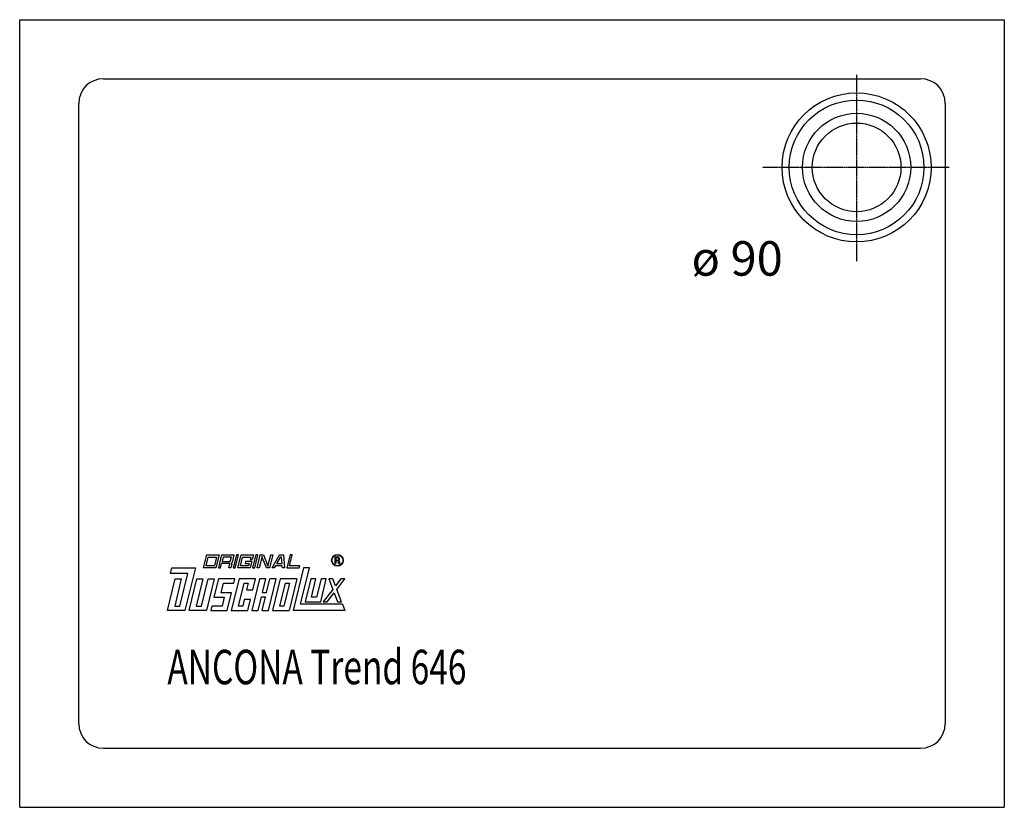
# Model space of a CAD drawing. Extents: x 0 to 1000, y 0 to 800.
import ezdxf

# ---------------------------------------------------------------- set-up
doc = ezdxf.new("R2010")
doc.units = 0
doc.header["$MEASUREMENT"] = 0
doc.linetypes.add('DOT_CENTER', pattern=[2, 1.25, -0.25, 0.25, -0.25])
doc.layers.get('0').update_dxf_attribs({"linetype": 'CONTINUOUS'})
for name, color, linetype in [('1', 7, 'CONTINUOUS'), ('GEOMETRIE', 7, 'CONTINUOUS'), ('MITTELLINIEN', 7, 'CONTINUOUS')]:
    doc.layers.add(name, color=color, linetype=linetype)
doc.styles.add('CONVERTER_1', font='txt.shx', dxfattribs={"width": 0.71262})

# ---------------------------------------------------------------- blocks, each defined once
blk = doc.blocks.new('DLX')
at = {"layer": '1', "color": 3, "linetype": 'CONTINUOUS'}
for p, q in [((186.7, 243.1), (190, 256.4)), ((189.4, 245.3), (191.5, 254.2)), ((190, 256.4), (202.6, 256.4)), ((191.5, 254.2), (199.9, 254.2)), ((199.9, 254.2), (197.8, 245.3)), ((202.6, 256.4), (199.3, 243.1)), ((205.1, 256.4), (201.8, 243.1)), ((205.1, 256.4), (217.6, 256.4)), ((206.6, 254.2), (205.5, 249.7)), ((215, 254.2), (206.6, 254.2)), ((213.9, 249.7), (215, 254.2)), ((217.6, 256.4), (215.8, 248.8)), ((220.1, 256.4), (216.9, 243.1)), ((219, 243.1), (222.2, 256.4)), ((222.2, 256.4), (220.1, 256.4)), ((221.5, 243.1), (224.8, 256.4)), ((224.1, 245.3), (226.3, 254.2)), ((224.8, 256.4), (237.3, 256.4)), ((226.3, 254.2), (234.7, 254.2)), ((234.7, 254.2), (234.1, 251.7)), ((234.1, 251.7), (236.2, 251.7)), ((237.3, 256.4), (236.2, 251.7)), ((239.8, 256.4), (236.6, 243.1)), ((238.7, 243.1), (241.9, 256.4)), ((241.9, 256.4), (239.8, 256.4)), ((241.2, 243.1), (244.4, 256.4)), ((246.1, 254.6), (243.3, 243.1)), ((244.4, 256.4), (247.6, 256.4)), ((246.7, 252.9), (246.1, 254.6)), ((250.5, 243.1), (246.7, 252.9)), ((247.6, 256.4), (252.1, 244.8)), ((252.1, 244.8), (254.9, 256.4)), ((257, 256.4), (253.7, 243.1)), ((254.9, 256.4), (257, 256.4)), ((256.3, 243.1), (263.8, 256.4)), ((261.1, 247.5), (264.9, 254.2)), ((263.8, 256.4), (267.8, 256.4)), ((266, 254.2), (264.9, 254.2)), ((266.5, 247.5), (266, 254.2)), ((267.8, 256.4), (268.8, 243.1)), ((274.6, 256.4), (271.3, 243.1)), ((274, 245.3), (276.7, 256.4)), ((276.7, 256.4), (274.6, 256.4)), ((320.3, 247.5), (320.3, 254.3)), ((320.3, 254.3), (322.8, 254.3)), ((323.1, 253.5), (321.2, 253.5)), ((321.2, 253.5), (321.2, 251.1)), ((321.2, 251.1), (323.2, 251.1)), ((321.2, 250.2), (321.2, 247.5)), ((322.9, 250.2), (321.2, 250.2)), ((322.8, 254.3), (323.1, 254.3)), ((153, 237.6), (154.4, 243.1)), ((154.4, 243.1), (178.4, 243.1)), ((178.4, 243.1), (167.8, 200)), ((199.3, 243.1), (186.7, 243.1)), ((197.8, 245.3), (189.4, 245.3)), ((201.8, 243.1), (203.9, 243.1)), ((203.9, 243.1), (205, 247.5)), ((213.4, 247.5), (205, 247.5)), ((205.5, 249.7), (213.9, 249.7)), ((212.3, 243.1), (213.4, 247.5)), ((214.4, 243.1), (212.3, 243.1)), ((215.3, 247), (214.4, 243.1)), ((215.8, 248.8), (215, 248)), ((215.3, 247), (215, 248)), ((216.9, 243.1), (219, 243.1)), ((234.1, 243.1), (221.5, 243.1)), ((232.5, 245.3), (224.1, 245.3)), ((229.4, 249.7), (228.9, 247.5)), ((228.9, 247.5), (233.1, 247.5)), ((235.7, 249.7), (229.4, 249.7)), ((233.1, 247.5), (232.5, 245.3)), ((235.7, 249.7), (234.1, 243.1)), ((236.6, 243.1), (238.7, 243.1)), ((243.3, 243.1), (241.2, 243.1)), ((253.7, 243.1), (250.5, 243.1)), ((258.6, 243.1), (256.3, 243.1)), ((259.9, 245.3), (258.6, 243.1)), ((266.6, 245.3), (259.9, 245.3)), ((261.1, 247.5), (266.5, 247.5)), ((266.8, 243.1), (266.6, 245.3)), ((268.8, 243.1), (266.8, 243.1)), ((271.3, 243.1), (283.9, 243.1)), ((284.4, 245.3), (274, 245.3)), ((288.3, 243.1), (277.7, 200)), ((283.9, 243.1), (284.4, 245.3)), ((285.1, 206.2), (294.2, 243.1)), ((294.2, 243.1), (288.3, 243.1)), ((321.2, 247.5), (320.3, 247.5)), ((323.9, 247.5), (323.9, 249.1)), ((324.9, 247.5), (323.9, 247.5)), ((324.9, 249.3), (324.9, 247.5)), ((150, 200), (157.9, 232.1)), ((170.7, 237.6), (153, 237.6)), ((164.1, 232.1), (157.4, 204.4)), ((157.9, 232.1), (164.1, 232.1)), ((162.6, 204.4), (170.7, 237.6)), ((172, 200), (179.8, 232.1)), ((186.1, 232.1), (179.4, 204.4)), ((179.8, 232.1), (186.1, 232.1)), ((184.6, 204.4), (191.4, 232.1)), ((197.6, 232.1), (189.8, 200)), ((191.4, 232.1), (197.6, 232.1)), ((201.8, 232.1), (197.2, 213.3)), ((218.6, 232.1), (201.8, 232.1)), ((222.8, 232.1), (214.9, 200)), ((217.5, 227.6), (218.6, 232.1)), ((239.5, 232.1), (222.8, 232.1)), ((243.7, 232.1), (235.9, 200)), ((236.8, 221), (239.5, 232.1)), ((250, 232.1), (243.7, 232.1)), ((246.6, 218.2), (250, 232.1)), ((250.8, 218.2), (254.2, 232.1)), ((252.6, 200), (260.5, 232.1)), ((260.5, 232.1), (254.2, 232.1)), ((264.7, 232.1), (256.8, 200)), ((281.4, 232.1), (264.7, 232.1)), ((281.4, 232.1), (273.6, 200)), ((295.6, 232.1), (290, 208.8)), ((300.9, 232.1), (295.6, 232.1)), ((296.3, 213.3), (300.9, 232.1)), ((306.1, 232.1), (301.5, 213.3)), ((305.7, 208.8), (311.3, 232.1)), ((311.3, 232.1), (306.1, 232.1)), ((317.9, 232.1), (313.9, 232.1)), ((313.9, 232.1), (318, 221.4)), ((320.7, 224.9), (317.9, 232.1)), ((326.3, 232.1), (320.7, 224.9)), ((322, 221.4), (330.3, 232.1)), ((330.3, 232.1), (326.3, 232.1)), ((204.6, 217.7), (207, 227.6)), ((207, 227.6), (217.5, 227.6)), ((222.3, 204.4), (228, 227.6)), ((228, 227.6), (232.2, 227.6)), ((232.2, 227.6), (230.5, 221)), ((230.5, 221), (236.8, 221)), ((264.2, 204.4), (269.8, 227.6)), ((274, 227.6), (268.4, 204.4)), ((269.8, 227.6), (274, 227.6)), ((318, 221.4), (308.2, 208.8)), ((326.9, 208.8), (322, 221.4)), ((197.2, 213.3), (207.7, 213.3)), ((215.1, 217.7), (204.6, 217.7)), ((207.7, 213.3), (205.5, 204.4)), ((210.7, 200), (215.1, 217.7)), ((228.1, 211.1), (226.5, 204.4)), ((234.4, 211.1), (228.1, 211.1)), ((231.7, 200), (234.4, 211.1)), ((242.1, 200), (245.5, 213.8)), ((245.5, 213.8), (249.7, 213.8)), ((246.3, 200), (249.7, 213.8)), ((246.6, 218.2), (250.8, 218.2)), ((301.5, 213.3), (296.3, 213.3)), ((312.2, 208.8), (319.3, 218)), ((319.3, 218), (322.9, 208.8)), ((167.8, 200), (150, 200)), ((157.4, 204.4), (162.6, 204.4)), ((189.8, 200), (172, 200)), ((179.4, 204.4), (184.6, 204.4)), ((195.1, 204.4), (194, 200)), ((194, 200), (210.7, 200)), ((205.5, 204.4), (195.1, 204.4)), ((214.9, 200), (231.7, 200)), ((226.5, 204.4), (222.3, 204.4)), ((235.9, 200), (242.1, 200)), ((246.3, 200), (252.6, 200)), ((256.8, 200), (273.6, 200)), ((268.4, 204.4), (264.2, 204.4)), ((330.3, 200), (277.7, 200)), ((327.9, 206.2), (285.1, 206.2)), ((290, 208.8), (305.7, 208.8)), ((308.2, 208.8), (312.2, 208.8)), ((322.9, 208.8), (326.9, 208.8)), ((327.9, 206.2), (330.3, 200))]:
    blk.add_line(p, q, dxfattribs=at)
for radius in [5.97, 5.53]:
    blk.add_circle((322.7, 250.9), radius, dxfattribs=at)
for centre, radius, start, end in [((322.8, 249.1), 1.16, 0.9851, 82.9183), ((322.9, 252.3), 2.01, -55.93, 86.2979), ((322.9, 252.3), 1.26, -74.8004, 80.9314), ((323.5, 249.4), 1.39, -1.2986, 66.5449)]:
    blk.add_arc(centre, radius, start, end, dxfattribs=at)
blk = doc.blocks.new('WANNE_ANCONA_TREND_646')
at = {"layer": '1', "color": 7, "linetype": 'CONTINUOUS'}
for p, q in [((0, 0), (0, 800)), ((0, 800), (1000, 800)), ((1000, 800), (1000, 0)), ((85, 740), (915, 740)), ((60, 85), (60, 715)), ((940, 715), (940, 85)), ((85, 60), (915, 60)), ((0, 0), (1000, 0))]:
    blk.add_line(p, q, dxfattribs=at)
for centre, start, end in [((85, 715), 90, 180), ((915, 715), 0, 90), ((85, 85), 180, -90), ((915, 85), -90, 0)]:
    blk.add_arc(centre, 25, start, end, dxfattribs=at)
at = {"layer": 'GEOMETRIE', "color": 7, "linetype": 'CONTINUOUS'}
for radius in [75.67802, 68.395779, 54.964289, 45]:
    blk.add_circle((850, 650), radius, dxfattribs=at)
at = {"layer": 'MITTELLINIEN', "color": 3, "linetype": 'DOT_CENTER'}
for p, q in [((850, 743.989955), (850, 554.321981)), ((943.989955, 650), (754.321981, 650))]:
    blk.add_line(p, q, dxfattribs=at)

msp = doc.modelspace()

# ---------------------------------------------------------------- block references
for name in ['WANNE_ANCONA_TREND_646', 'DLX']:
    msp.add_blockref(name, (0, 0))

# ---------------------------------------------------------------- texts
at = {"layer": '1', "color": 2, "style": 'CONVERTER_1', "width": 0.71262}
msp.add_text('ANCONA Trend 646', height=35, dxfattribs=at).set_placement((150, 125))
at = {"layer": '1', "color": 3, "insert": (775, 575), "char_height": 35, "attachment_point": 3, "style": 'CONVERTER_1'}
msp.add_mtext('ø 90', dxfattribs=at)

doc.saveas('drawing.dxf')
